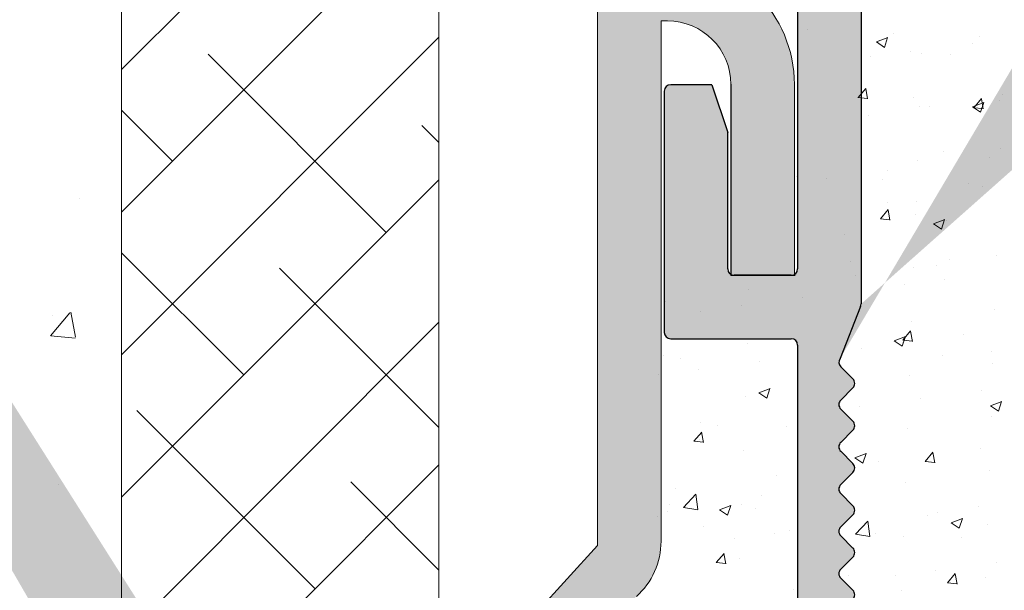
# Model space of a CAD drawing. Units: millimetres. Extents: x 16948 to 17284, y 3268 to 3485.
# Drawn here: x 17067 to 17098, y 3370 to 3388 of the extents above; entities that cross this region are included whole.
import ezdxf

# ---------------------------------------------------------------- set-up
doc = ezdxf.new("R2010")
doc.units = ezdxf.units.MM
doc.layers.get('0').update_dxf_attribs({"lineweight": 25})
for name, color, linetype, lineweight in [('Lienen Montagebügel', 7, 'Continuous', 20), ('Lienen Ziegel', 7, 'Continuous', 15), ('Montagebügel Lienen', 255, 'Continuous', 0), ('Putz Sch', 252, 'Continuous', 20), ('Putznetz Sch', 254, 'Continuous', 15), ('Schrafur Montageb', 253, 'Continuous', 20)]:
    doc.layers.add(name, color=color, linetype=linetype, lineweight=lineweight)

# ---------------------------------------------------------------- blocks, each defined once
blk = doc.blocks.new('Körper 19')
at = {"layer": 'Schrafur Montageb'}
h = blk.add_hatch(color=256, dxfattribs=at)
edge = h.paths.add_edge_path()
edge.add_line((-1559.897671424365, 1239.113666904856), (-1559.897671424366, 1235.552132338964))
edge.add_line((-1559.897671424366, 1235.552132338964), (-1557.999533163156, 1237.019013922803))
edge.add_arc((-1557.871118232301, 1236.865685499041), 0.2, 359.64631476267124, 129.9466957772412, ccw=False)
edge.add_line((-1557.671122042847, 1236.864450912414), (-1557.671122042848, 1239.616293996406))
edge.add_line((-1557.671122042848, 1239.616293996406), (-1553.677078865422, 1244.008459430603))
edge.add_arc((-1555.230991738903, 1245.749073825543), 2.333320314539521, 311.756505881126, 359.9999999999992)
edge.add_line((-1552.897671424364, 1245.749073825543), (-1552.897671424362, 1262.139408693621))
edge.add_line((-1552.897671424362, 1262.139408693621), (-1552.697671424364, 1262.139408693621))
edge.add_arc((-1552.697671424364, 1260.139408693621), 2, 360, 90, ccw=False)
edge.add_line((-1550.697671424364, 1260.139408693621), (-1550.697671424364, 1254.116293996405))
edge.add_line((-1550.697671424364, 1254.116293996405), (-1548.697671424364, 1254.116293996405))
edge.add_line((-1548.697671424364, 1254.116293996405), (-1548.697671424364, 1260.139408693621))
edge.add_arc((-1552.697671424364, 1260.139408693621), 4, 0, 89.99999999994789)
edge.add_line((-1552.697671424364, 1264.139408693621), (-1552.897671424368, 1264.139408693621))
edge.add_line((-1552.897671424368, 1264.139408693621), (-1552.897671424368, 1292.116293996405))
edge.add_line((-1552.897671424368, 1292.116293996405), (-1552.697671424365, 1292.116293996405))
edge.add_arc((-1552.697671424365, 1296.116293996405), 4, 270, 0)
edge.add_line((-1548.697671424365, 1296.116293996405), (-1548.697671424364, 1302.116293996405))
edge.add_line((-1548.697671424364, 1302.116293996405), (-1550.697671424364, 1302.116293996406))
edge.add_line((-1550.697671424364, 1302.116293996405), (-1550.697671424365, 1296.116293996405))
edge.add_arc((-1552.697671424365, 1296.116293996405), 2, 270, 360, ccw=False)
edge.add_line((-1552.697671424365, 1294.116293996405), (-1552.897671424364, 1294.116293996405))
edge.add_line((-1552.897671424364, 1294.116293996405), (-1552.897671424364, 1304.616293996404))
edge.add_arc((-1554.897671424365, 1304.616293996404), 2.000000000001819, 0, 89.99999999989578)
edge.add_line((-1554.897671424365, 1306.616293996406), (-1598.655963164762, 1306.616293996406))
edge.add_arc((-1598.655963164762, 1306.316293996406), 0.3, 319.88333052252324, 90, ccw=False)
edge.add_line((-1598.426542974067, 1306.122990152414), (-1599.656038411232, 1304.616293996404))
edge.add_line((-1599.656038411232, 1304.616293996404), (-1554.897671424366, 1304.616293996404))
edge.add_line((-1554.897671424366, 1304.616293996404), (-1554.897671424364, 1245.616293996406))
edge.add_line((-1554.897671424364, 1245.616293996406), (-1559.224231322333, 1240.892010562909))
edge.add_arc((-1556.491339656845, 1238.840408953677), 3.417274647770389, 143.1041764939771, 175.413520341041)
edge = h.paths.add_edge_path()
edge.add_line((-1608.00213851252, 1304.616293996404), (-1652.897671424363, 1304.616293996404))
edge.add_line((-1652.897671424363, 1304.616293996404), (-1652.897671424363, 1306.616293996406))
edge.add_line((-1652.897671424363, 1306.616293996406), (-1609.139379683979, 1306.616293996406))
edge.add_arc((-1609.140614270508, 1306.416297806952), 0.2, 89.64631476264404, 219.9466957772101)
edge.add_line((-1609.293942694271, 1306.287882876096), (-1608.00213851252, 1304.616293996404))
h.paths.add_polyline_path([(-1559.897671424369, 1227.565978652513), (-1559.897671424371, 1221.616293996405)], flags=17)
edge = h.paths.add_edge_path()
edge.add_line((-1557.671122042847, 1226.365667907225), (-1557.671122042847, 1221.616293996405))
edge.add_line((-1559.897671424371, 1221.616293996405), (-1557.671122042848, 1221.616293996405))
edge.add_line((-1609.157215343121, 1306.616293996406), (-1609.139379683954, 1306.616293996406))
edge.add_line((-1558.164425886838, 1226.151614202601), (-1559.897671424369, 1227.565978652513))
edge.add_arc((-1557.971122042846, 1226.381034393295), 0.3, 229.8833305225409, 3.511332368335722e-12)
edge.add_line((-1559.897671424369, 1227.565978652513), (-1559.897671424371, 1221.616293996405))
edge.add_line((-1652.897671424363, 1306.616293996406), (-1652.897671424363, 1304.616293996404))
at = {"layer": 'Lienen Montagebügel'}
for p, q in [((-1554.897671424366, 1304.616293996404), (-1554.897671424364, 1245.616293996406)), ((-1552.897671424362, 1262.139408693621), (-1552.697671424364, 1262.139408693621)), ((-1552.897671424362, 1262.139408693621), (-1552.897671424364, 1245.749073825543)), ((-1550.697671424364, 1260.139408693621), (-1550.697671424364, 1254.116293996405)), ((-1548.697671424364, 1260.139408693621), (-1548.697671424364, 1254.116293996405)), ((-1550.697671424364, 1254.116293996405), (-1548.697671424364, 1254.116293996405)), ((-1554.897671424364, 1245.616293996406), (-1559.224231322333, 1240.892010562909))]:
    blk.add_line(p, q, dxfattribs=at)
for centre, radius, start, end in [((-1552.697671424364, 1260.139408693621), 4, 5.211020790109826e-11, 90), ((-1552.697671424364, 1260.139408693621), 2, 0, 90), ((-1555.230991738903, 1245.749073825543), 2.333320314539521, 311.7565058811269, 0)]:
    blk.add_arc(centre, radius, start, end, dxfattribs=at)
at = {"layer": 'Lienen Ziegel'}
for p, q in [((-1559.897671424365, 1302.616293996404), (-1559.897671424366, 1235.552132338964)), ((-1569.897673525099, 1265.96629492249), (-1569.897673525099, 1243.316296097094))]:
    blk.add_line(p, q, dxfattribs=at)
at = {"layer": 'Putznetz Sch'}
for p, q in [((-1569.897673525098, 1260.605800857423), (-1559.897672147434, 1270.605802235087)), ((-1569.897673525098, 1256.115672796889), (-1559.897672248859, 1266.115674073128)), ((-1569.897673525099, 1251.625544736354), (-1559.897672350285, 1261.625545911168)), ((-1561.556134683412, 1255.476955517506), (-1567.16879475908, 1261.089615593174)), ((-1568.291326774214, 1257.722019547773), (-1569.897673525099, 1259.328366298658)), ((-1559.89767242521, 1258.308621319838), (-1560.433602668278, 1258.844551562907)), ((-1569.897673525098, 1247.13541667582), (-1559.89767245171, 1257.135417749208)), ((-1571.237302864539, 1256.560155237607), (-1571.237302864539, 1256.560155237607)), ((-1571.237302239979, 1256.56015616378), (-1571.237302239979, 1256.56015616378)), ((-1566.046262743946, 1250.986827456971), (-1569.897673525099, 1254.838238238123)), ((-1559.89767262806, 1249.32836540162), (-1564.923730728813, 1254.354423502372)), ((-1572.136942723308, 1252.218116454909), (-1571.524687525081, 1252.94777378698)), ((-1572.136942098748, 1252.218117381082), (-1571.524686900521, 1252.947774713153)), ((-1571.355363024301, 1252.172763402178), (-1571.502201927269, 1252.968834119247)), ((-1571.355362399742, 1252.172764328351), (-1571.50220130271, 1252.96883504542)), ((-1572.059435870333, 1252.851974503478), (-1572.059435870333, 1252.851974503478)), ((-1572.059435245773, 1252.851975429652), (-1572.059435245773, 1252.851975429652)), ((-1570.096949666367, 1242.446012474016), (-1559.897672553136, 1252.645289587248)), ((-1572.124598967528, 1252.216574473335), (-1571.365498607582, 1252.150161797362)), ((-1572.124598342968, 1252.216575399508), (-1571.365497983022, 1252.150162723535)), ((-1563.801198713679, 1244.251635366169), (-1569.413858789347, 1249.864295441838)), ((-1571.742563044464, 1236.310271035386), (-1559.897672654561, 1248.155161425288)), ((-1559.897672729486, 1244.838237442511), (-1562.678666698546, 1247.61923141157)), ((-1571.878359022613, 1247.550096386777), (-1571.878359022613, 1247.550096386777)), ((-1571.878358398054, 1247.55009731295), (-1571.878358398054, 1247.55009731295))]:
    blk.add_line(p, q, dxfattribs=at)
blk = doc.blocks.new('Körper 21')
at = {"layer": 'Lienen Montagebügel'}
blk.add_blockref('Körper 19', (0, 0), dxfattribs=at)
at = {"layer": 'Lienen Ziegel'}
blk.add_blockref('Körper 19', (0, 0), dxfattribs=at)

msp = doc.modelspace()

# ---------------------------------------------------------------- hatches: boundary and pattern name
h = msp.add_hatch()
h.set_pattern_fill('JIS_WOOD', color=256, scale=0.01, angle=0.01, style=0)
h.set_pattern_definition([(45.01, (0, 0), (-0.00500087258007559, 0.004999127250835385), [])])
edge = h.paths.add_edge_path(flags=17)
edge.add_arc((17087.61683009867, 3429.485806917342), 0.2, 90, 180, ccw=False)
edge.add_arc((17087.61683009867, 3429.485806917342), 0.2, 90, 180)
edge = h.paths.add_edge_path(flags=17)
edge.add_line((17087.85750115015, 3429.685806917342), (17087.61683009867, 3429.685806917342))
edge.add_line((17087.85750115015, 3429.685806917342), (17087.61683009867, 3429.685806917342))
h.paths.add_polyline_path([(17108.816830101, 3367.187958688883), (17109.916830101, 3367.187958688883)], flags=16)
edge = h.paths.add_edge_path(flags=17)
edge.add_arc((17108.816830101, 3367.387958688883), 0.2, 180, 270)
edge.add_arc((17108.816830101, 3367.387958688883), 0.2, 180, 270)
h.paths.add_polyline_path([(17137.11911281366, 3444.936133917391), (17137.11911281366, 3434.886133917391)], flags=17)
edge = h.paths.add_edge_path()
edge.add_arc((17136.91911281366, 3434.886133917391), 0.2, 270, 0)
edge.add_arc((17136.91911281366, 3434.886133917391), 0.2, 270, 0)
edge = h.paths.add_edge_path()
edge.add_line((17093.60028635143, 3378.699135417215), (17092.95299968982, 3377.056584500502))
edge.add_line((17124.68896229475, 3430.612127494323), (17125.116830101, 3430.184064856349))
edge.add_line((17124.11473858841, 3395.186133917392), (17125.116830101, 3395.186133917392))
edge.add_line((17116.316830101, 3395.186133917392), (17121.57851488164, 3395.186133917392))
edge.add_line((17096.61773202669, 3399.683323250627), (17096.61773202669, 3397.381057480113))
edge.add_line((17111.51772482769, 3403.692765362407), (17113.916830101, 3403.692765369565))
edge.add_line((17112.31772482769, 3424.192765362406), (17113.916830101, 3424.192765362406))
edge.add_arc((17096.41891616259, 3399.684418487112), 0.1988188807989161, 359.6843723023301, 90.16589238393054)
edge.add_arc((17096.81774420503, 3397.381062524545), 0.2000121783998493, 180.0014450352897, 269.9965113024693)
edge.add_arc((17093.81681531849, 3400.083241511632), 0.2000121784000767, 180.0014450352897, 269.9965113024041)
edge.add_line((17093.81663900827, 3399.883236534547), (17096.41949181561, 3399.883236534547))
edge.add_line((17096.61773202669, 3427.485660332851), (17096.61773202669, 3425.883231192466))
edge.add_line((17093.81772482769, 3425.683322942778), (17096.41773202662, 3425.683229333602))
edge.add_arc((17096.41772885338, 3425.883232506896), 0.2000031733188538, 270.0009090544065, 359.9996234500202)
edge.add_arc((17096.81773202669, 3427.485660332851), 0.1999999999997044, 90, 180.0000000001629)
edge.add_arc((17093.81772482769, 3425.483322942778), 0.2000000000000455, 90, 179.9999999998697)
edge.add_arc((17113.11911281366, 3431.560089759011), 1.5, 247.1709794205526, 359.9999999999282)
edge.add_line((17111.90125235881, 3429.733055199616), (17112.28349662522, 3430.115125488448))
edge.add_arc((17112.46282181851, 3429.933159513776), 0.2554782591218911, 62.97400496207996, 134.5812160720582)
edge.add_line((17116.116830101, 3394.986133917391), (17116.116830101, 3392.681115093546))
edge.add_line((17093.6166698318, 3392.186069170359), (17093.6166698318, 3378.778413243374))
edge.add_line((17112.116830101, 3395.186133917391), (17114.916830101, 3395.186133917391))
edge.add_line((17125.116830101, 3430.184064856349), (17125.116830101, 3395.186133917392))
edge.add_line((17122.11616585484, 3395.883853668991), (17121.70100707974, 3395.237711169765))
edge.add_line((17122.32829598854, 3395.882955684286), (17122.70883212652, 3395.264700305244))
edge.add_line((17123.44615393833, 3395.878223592134), (17123.06238234935, 3395.263203664056))
edge.add_line((17123.65828407203, 3395.877325607426), (17124.11474097595, 3395.186130302021))
edge.add_line((17113.916830101, 3397.181050346515), (17096.81773203034, 3397.181050346515))
edge.add_line((17114.116830101, 3403.492765369565), (17114.116830101, 3397.381050346515))
edge.add_arc((17122.22178192933, 3395.777339609788), 0.15, 44.75745819071647, 134.7574581902742)
edge.add_arc((17121.55584239148, 3395.411223048776), 0.226228112483615, 275.7518159589127, 309.9167558560807)
edge.add_arc((17123.55177001282, 3395.771709532929), 0.15, 44.75745819059312, 134.7574581896996)
edge.add_arc((17122.88630740676, 3395.429352247101), 0.242090348950082, 222.8534902955009, 316.6614260820788)
edge.add_arc((17113.91659834338, 3424.392997008909), 0.2002317806267887, 270.0663168270005, 359.972530676721)
edge.add_arc((17117.31911281366, 3430.386952173822), 0.2000000000025466, 180, 268.4054403765443)
edge.add_line((17096.6166698318, 3395.186069170359), (17106.616830101, 3395.186133917391))
edge.add_line((17117.11911281366, 3434.486133917391), (17117.11911281366, 3430.386952173822))
edge.add_line((17096.81767030066, 3427.685660323325), (17113.916830101, 3427.685692215973))
edge.add_line((17114.61911281366, 3436.486133917391), (17114.61911281366, 3431.56008975901))
edge.add_arc((17111.51772482769, 3403.892765362406), 0.2, 180, 270)
edge.add_arc((17113.916830101, 3427.485692215973), 0.2, 0, 90)
edge.add_arc((17113.916830101, 3403.492765369565), 0.2, 0, 90)
edge.add_arc((17113.916830101, 3397.381050346515), 0.2, 270, 0)
edge.add_line((17108.616830101, 3393.181115093546), (17108.616830101, 3367.387958688883))
edge.add_line((17110.116830101, 3393.181115093546), (17110.116830101, 3388.689892287282))
edge.add_line((17087.41683009867, 3429.485806917342), (17087.41683009867, 3421.873993551386))
edge.add_arc((17112.31772482769, 3423.192765362406), 1, 90.00000000020844, 180)
edge.add_line((17114.116830101, 3427.485692215973), (17114.116830101, 3424.382272616464))
edge.add_line((17111.31772482769, 3423.192765362406), (17111.31772482769, 3403.892765362406))
edge.add_line((17093.61772482821, 3425.483337329675), (17093.61681027682, 3400.08155189216))
edge.add_line((17107.91056719328, 3429.725861734339), (17108.29281145971, 3430.107932023169))
edge.add_line((17108.64636484113, 3430.107851545356), (17109.02843512996, 3429.725607278938))
edge.add_line((17109.62281142524, 3430.107629281081), (17109.24056715882, 3429.725558992249))
edge.add_line((17109.97636480667, 3430.107548803267), (17110.35843509551, 3429.725304536847))
edge.add_line((17110.57056712437, 3429.725256250159), (17110.95281139078, 3430.107326538991))
edge.add_line((17111.30636477222, 3430.107246061178), (17111.68912032996, 3429.733103486312))
edge.add_line((17107.31636487559, 3430.108154287445), (17107.69843516442, 3429.725910021026))
edge.add_line((17106.96281149415, 3430.10823476526), (17106.58056722773, 3429.726164476427))
edge.add_line((17105.98636491004, 3430.108457029534), (17106.36843519887, 3429.726212763116))
edge.add_line((17088.34281197654, 3430.112473154511), (17087.85750115015, 3429.685806917342))
edge.add_arc((17089.18452580457, 3429.836190281363), 0.15, 224.9869580105994, 314.9869580097059)
edge.add_line((17088.69636535797, 3430.112392676695), (17089.0784356468, 3429.730148410276))
edge.add_arc((17088.51954842834, 3429.935656224886), 0.25, 44.98695801116448, 134.9869580102709)
edge.add_arc((17111.79521048773, 3429.839145357395), 0.15, 224.9869580105994, 314.9869580097059)
edge.add_arc((17110.46452525328, 3429.831346407934), 0.15, 224.9869580105994, 314.9869580097059)
edge.add_arc((17111.12954784259, 3429.930509609368), 0.25, 44.98695801116448, 134.9869580102709)
edge.add_arc((17109.13452528773, 3429.831649150024), 0.15, 224.9869580105994, 314.9869580097059)
edge.add_arc((17109.79954787705, 3429.930812351457), 0.25, 44.98695801116448, 134.9869580102709)
edge.add_arc((17107.80452532219, 3429.831951892112), 0.15, 224.9869580105994, 314.9869580097059)
edge.add_arc((17108.4695479115, 3429.931115093546), 0.25, 44.98695801116448, 134.9869580102709)
edge.add_arc((17106.47452535665, 3429.832254634202), 0.15, 224.9869580105994, 314.9869580097059)
edge.add_arc((17107.13954794596, 3429.931417835635), 0.25, 44.98695801116448, 134.9869580102709)
edge.add_arc((17105.1445253911, 3429.832557376291), 0.15, 224.9869580105994, 314.9869580097059)
edge.add_line((17105.63281152861, 3430.108537507347), (17105.2505672622, 3429.726467218517))
edge.add_arc((17105.80954798042, 3429.931720577725), 0.25, 44.98695801116448, 134.9869580102709)
edge.add_arc((17103.81452542556, 3429.83286011838), 0.15, 224.9869580105994, 314.9869580097059)
edge.add_line((17104.65636494451, 3430.108759771623), (17105.03843523333, 3429.726515505205))
edge.add_line((17104.30281156306, 3430.108840249438), (17103.92056729665, 3429.726769960606))
edge.add_arc((17102.48452546002, 3429.83316286047), 0.15, 224.9869580105994, 314.9869580097059)
edge.add_line((17103.32636497895, 3430.109062513712), (17103.70843526779, 3429.726818247294))
edge.add_line((17102.97281159752, 3430.109142991526), (17102.5905673311, 3429.727072702696))
edge.add_arc((17101.15452549447, 3429.833465602559), 0.15, 224.9869580105994, 314.9869580097059)
edge.add_line((17101.99636501341, 3430.109365255804), (17102.37843530225, 3429.727120989384))
edge.add_line((17101.64281163198, 3430.109445733617), (17101.26056736556, 3429.727375444785))
edge.add_arc((17101.81954808379, 3429.932628803993), 0.25, 44.98695801116448, 134.9869580102709)
edge.add_arc((17099.82452552893, 3429.833768344648), 0.15, 224.9869580105994, 314.9869580097059)
edge.add_line((17100.66636504787, 3430.109667997892), (17101.0484353367, 3429.727423731473))
edge.add_line((17100.31281166643, 3430.109748475706), (17099.93056740001, 3429.727678186875))
edge.add_arc((17100.48954811824, 3429.932931546081), 0.25, 44.98695801116448, 134.9869580102709)
edge.add_arc((17098.49452556338, 3429.834071086737), 0.15, 224.9869580105994, 314.9869580097059)
edge.add_line((17099.33636508232, 3430.109970739982), (17099.71843537115, 3429.727726473563))
edge.add_line((17098.98281170089, 3430.110051217795), (17098.60056743447, 3429.727980928963))
edge.add_arc((17099.1595481527, 3429.933234288172), 0.25, 44.98695801116448, 134.9869580102709)
edge.add_arc((17097.16452559784, 3429.834373828827), 0.15, 224.9869580105994, 314.9869580097059)
edge.add_line((17098.00636511678, 3430.110273482071), (17098.38843540561, 3429.728029215651))
edge.add_line((17097.65281173534, 3430.110353959884), (17097.27056746893, 3429.728283671054))
edge.add_arc((17097.82954818716, 3429.933537030261), 0.25, 44.98695801116448, 134.9869580102709)
edge.add_arc((17095.8345256323, 3429.834676570917), 0.15, 224.9869580105994, 314.9869580097059)
edge.add_line((17096.67636515124, 3430.11057622416), (17097.05843544006, 3429.728331957741))
edge.add_line((17096.32281176981, 3430.110656701973), (17095.94056750338, 3429.728586413142))
edge.add_arc((17096.49954822161, 3429.93383977235), 0.25, 44.98695801116448, 134.9869580102709)
edge.add_arc((17094.50452566675, 3429.834979313006), 0.15, 224.9869580105994, 314.9869580097059)
edge.add_line((17095.34636518569, 3430.110878966249), (17095.72843547452, 3429.728634699831))
edge.add_line((17094.99281180426, 3430.110959444063), (17094.61056753784, 3429.728889155232))
edge.add_arc((17095.16954825607, 3429.934142514439), 0.25, 44.98695801116448, 134.9869580102709)
edge.add_arc((17093.17452570121, 3429.835282055095), 0.15, 224.9869580105994, 314.9869580097059)
edge.add_line((17094.01636522015, 3430.111181708338), (17094.39843550897, 3429.728937441919))
edge.add_line((17093.66281183871, 3430.111262186151), (17093.2805675723, 3429.729191897321))
edge.add_arc((17093.83954829052, 3429.934445256528), 0.25, 44.98695801116448, 134.9869580102709)
edge.add_arc((17091.84452573566, 3429.835584797184), 0.15, 224.9869580105994, 314.9869580097059)
edge.add_line((17092.68636525461, 3430.111484450428), (17093.06843554343, 3429.72924018401))
edge.add_line((17092.33281187317, 3430.111564928243), (17091.95056760675, 3429.72949463941))
edge.add_arc((17092.50954832498, 3429.934747998618), 0.25, 44.98695801116448, 134.9869580102709)
edge.add_arc((17090.51452577012, 3429.835887539274), 0.15, 224.9869580105994, 314.9869580097059)
edge.add_line((17091.35636528906, 3430.111787192517), (17091.73843557789, 3429.729542926098))
edge.add_line((17091.00281190763, 3430.111867670331), (17090.6205676412, 3429.7297973815))
edge.add_arc((17091.17954835943, 3429.935050740708), 0.25, 44.98695801116448, 134.9869580102709)
edge.add_line((17090.02636532351, 3430.112089934607), (17090.40843561235, 3429.729845668188))
edge.add_line((17089.67281194208, 3430.112170412419), (17089.29056767566, 3429.730100123588))
edge.add_arc((17089.84954839389, 3429.935353482796), 0.25, 44.98695801116448, 134.9869580102709)
edge.add_arc((17116.316830101, 3394.986133917391), 0.2, 90, 180)
edge.add_arc((17116.316830101, 3392.681115093546), 0.2, 180, 270)
edge.add_line((17117.07188112672, 3392.481115093546), (17116.316830101, 3392.481115093547))
edge.add_arc((17117.316830101, 3392.431115093546), 0.25, 11.53695903270478, 168.463040967135)
edge.add_line((17117.77188112672, 3392.481115093547), (17117.56177907528, 3392.481115093547))
edge.add_arc((17118.016830101, 3392.431115093546), 0.25, 11.53695903270478, 168.463040967135)
edge.add_line((17118.47188112672, 3392.481115093546), (17118.26177907527, 3392.481115093546))
edge.add_arc((17118.716830101, 3392.431115093546), 0.25, 11.53695903280694, 168.4630409672116)
edge.add_line((17119.17188112672, 3392.481115093547), (17118.96177907527, 3392.481115093547))
edge.add_arc((17119.416830101, 3392.431115093546), 0.25, 11.53695903260269, 168.4630409670073)
edge.add_line((17120.116830101, 3392.481115093547), (17119.66177907528, 3392.481115093546))
edge.add_arc((17120.116830101, 3391.981115093547), 0.5, 0, 89.99999999994789)
edge.add_line((17120.616830101, 3390.881115093547), (17120.61683010099, 3391.981115093547))
edge.add_arc((17120.416830101, 3390.881115093547), 0.2, 270, 0)
edge.add_line((17118.816830101, 3390.681115093546), (17120.416830101, 3390.681115093546))
edge.add_arc((17118.816830101, 3390.881115093547), 0.2, 180, 270)
edge.add_line((17118.616830101, 3391.281115093546), (17118.616830101, 3390.881115093547))
edge.add_arc((17118.416830101, 3391.281115093546), 0.2, 0, 90)
edge.add_line((17116.316830101, 3391.481115093547), (17118.416830101, 3391.481115093547))
edge.add_arc((17116.316830101, 3391.281115093546), 0.2, 90, 180)
edge.add_line((17116.116830101, 3387.881115093547), (17116.116830101, 3391.281115093546))
edge.add_arc((17116.316830101, 3387.881115093547), 0.2, 180, 270)
edge.add_line((17118.716830101, 3387.681115093546), (17116.316830101, 3387.681115093546))
edge.add_arc((17118.716830101, 3387.481115093547), 0.2, 0, 90.00000000013027)
edge.add_line((17118.916830101, 3386.881115093547), (17118.916830101, 3387.481115093546))
edge.add_arc((17118.716830101, 3386.881115093547), 0.2, 270, 0)
edge.add_line((17114.116830101, 3386.681115093546), (17118.716830101, 3386.681115093546))
edge.add_arc((17114.116830101, 3386.881115093547), 0.2, 180, 270)
edge.add_line((17113.916830101, 3387.481115093547), (17113.916830101, 3386.881115093547))
edge.add_arc((17114.116830101, 3387.481115093547), 0.2, 90, 180)
edge.add_line((17114.916830101, 3387.681115093546), (17114.116830101, 3387.681115093546))
edge.add_arc((17114.916830101, 3387.881115093547), 0.2, 270, 0)
edge.add_line((17115.116830101, 3394.986133917391), (17115.116830101, 3387.886133917391))
edge.add_arc((17114.916830101, 3394.986133917391), 0.2, 0, 90)
edge.add_arc((17112.116830101, 3393.186133917391), 2, 90, 180)
edge.add_arc((17109.916830101, 3388.689892287282), 0.2, 315.0000000002764, 4.468043216519948e-10)
edge.add_line((17110.05825145723, 3388.548470931044), (17109.67540874476, 3388.165628218569))
edge.add_arc((17109.816830101, 3388.024206862332), 0.2, 135.0000000002764, 225.0000000006172)
edge.add_line((17110.05825145723, 3387.49994279362), (17109.67540874476, 3387.882785506094))
edge.add_arc((17109.916830101, 3387.358521437382), 0.2, 315.0000000002764, 45.00000000061723)
edge.add_line((17110.05825145723, 3387.217100081145), (17109.67540874476, 3386.834257368669))
edge.add_arc((17109.816830101, 3386.692836012432), 0.2, 135.0000000002764, 225.0000000006172)
edge.add_line((17110.05825145723, 3386.16857194372), (17109.67540874476, 3386.551414656194))
edge.add_arc((17109.916830101, 3386.027150587482), 0.2, 315.0000000002764, 45.00000000061723)
edge.add_line((17110.05825145723, 3385.885729231245), (17109.67540874476, 3385.502886518769))
edge.add_arc((17109.816830101, 3385.361465162532), 0.2, 135.0000000002764, 225.0000000005619)
edge.add_line((17110.05825145723, 3384.83720109382), (17109.67540874476, 3385.220043806295))
edge.add_arc((17109.916830101, 3384.695779737582), 0.2, 315.0000000002764, 45.00000000061723)
edge.add_line((17110.05825145723, 3384.554358381345), (17109.67540874476, 3384.171515668869))
edge.add_arc((17109.816830101, 3384.030094312632), 0.2, 135.0000000002764, 225.0000000005619)
edge.add_line((17110.05825145723, 3383.50583024392), (17109.67540874476, 3383.888672956395))
edge.add_arc((17109.916830101, 3383.364408887682), 0.2, 315.0000000003685, 45.0000000003777)
edge.add_line((17110.05825145724, 3383.222987531445), (17109.67540874476, 3382.840144818969))
edge.add_arc((17109.816830101, 3382.698723462732), 0.2, 135.0000000002764, 225.0000000005619)
edge.add_line((17110.05825145723, 3382.17445939402), (17109.67540874476, 3382.557302106495))
edge.add_arc((17109.916830101, 3382.033038037782), 0.2, 315.0000000002764, 45.00000000061723)
edge.add_line((17110.05825145723, 3381.891616681545), (17109.67540874476, 3381.508773969069))
edge.add_arc((17109.816830101, 3381.367352612832), 0.2, 135.0000000002764, 225.0000000006172)
edge.add_line((17110.05825145723, 3380.84308854412), (17109.67540874476, 3381.225931256594))
edge.add_arc((17109.916830101, 3380.701667187882), 0.2, 315.0000000002764, 45.00000000061723)
edge.add_line((17110.05825145723, 3380.560245831645), (17109.67540874476, 3380.177403119169))
edge.add_arc((17109.816830101, 3380.035981762932), 0.2, 135.0000000002764, 225.0000000006172)
edge.add_line((17110.05825145723, 3379.51171769422), (17109.67540874476, 3379.894560406694))
edge.add_arc((17109.916830101, 3379.370296337982), 0.2, 315.0000000002764, 45.00000000061723)
edge.add_line((17110.05825145723, 3379.228874981745), (17109.67540874476, 3378.846032269269))
edge.add_arc((17109.816830101, 3378.704610913032), 0.2, 135.0000000002764, 225.0000000006172)
edge.add_line((17110.05825145723, 3378.18034684432), (17109.67540874476, 3378.563189556794))
edge.add_arc((17109.916830101, 3378.038925488082), 0.2, 315.0000000002764, 45.00000000061723)
edge.add_line((17110.05825145723, 3377.897504131845), (17109.67540874476, 3377.51466141937))
edge.add_arc((17109.816830101, 3377.373240063132), 0.2, 135.0000000002764, 225.0000000006172)
edge.add_line((17110.05825145723, 3376.84897599442), (17109.67540874476, 3377.231818706895))
edge.add_arc((17109.916830101, 3376.707554638183), 0.2, 315.0000000002764, 45.00000000061723)
edge.add_line((17110.05825145723, 3376.566133281945), (17109.67540874476, 3376.18329056947))
edge.add_arc((17109.816830101, 3376.041869213232), 0.2, 135.0000000002764, 225.0000000006172)
edge.add_line((17110.05825145723, 3375.51760514452), (17109.67540874476, 3375.900447856995))
edge.add_arc((17109.916830101, 3375.376183788283), 0.2, 315.0000000002764, 45.00000000061723)
edge.add_line((17110.05825145723, 3375.234762432045), (17109.67540874476, 3374.85191971957))
edge.add_arc((17109.816830101, 3374.710498363332), 0.2, 135.0000000002764, 225.0000000005619)
edge.add_line((17110.05825145723, 3374.18623429462), (17109.67540874476, 3374.569077007095))
edge.add_arc((17109.916830101, 3374.044812938383), 0.2, 315.0000000002764, 45.00000000061723)
edge.add_line((17110.05825145723, 3373.903391582145), (17109.67540874476, 3373.52054886967))
edge.add_arc((17109.816830101, 3373.379127513432), 0.2, 135.0000000002764, 225.0000000005619)
edge.add_line((17110.05825145723, 3372.85486344472), (17109.67540874476, 3373.237706157195))
edge.add_arc((17109.916830101, 3372.713442088483), 0.2, 315.0000000003685, 45.0000000003777)
edge.add_line((17110.05825145724, 3372.572020732245), (17109.67540874476, 3372.18917801977))
edge.add_arc((17109.816830101, 3372.047756663532), 0.2, 135.0000000002764, 225.0000000005619)
edge.add_line((17110.05825145723, 3371.52349259482), (17109.67540874476, 3371.906335307295))
edge.add_arc((17109.916830101, 3371.382071238583), 0.2, 315.0000000002764, 45.00000000061723)
edge.add_line((17110.05825145723, 3371.240649882345), (17109.67540874476, 3370.85780716987))
edge.add_arc((17109.816830101, 3370.716385813632), 0.2, 135.0000000002764, 225.0000000006172)
edge.add_line((17110.05825145723, 3370.19212174492), (17109.67540874476, 3370.574964457395))
edge.add_arc((17109.916830101, 3370.050700388683), 0.2, 315.0000000002764, 45.00000000061723)
edge.add_line((17110.05825145723, 3369.909279032445), (17109.67540874476, 3369.52643631997))
edge.add_arc((17109.816830101, 3369.385014963732), 0.2, 134.9999999990788, 225.0000000002671)
edge.add_line((17110.05825145723, 3368.86075089502), (17109.67540874476, 3369.243593607495))
edge.add_arc((17109.916830101, 3368.719329538783), 0.2, 315.0000000002764, 45.00000000061723)
edge.add_line((17110.05825145723, 3368.577908182545), (17109.67540874476, 3368.19506547007))
edge.add_arc((17109.816830101, 3368.053644113832), 0.2, 134.9999999990788, 225.0000000002671)
edge.add_line((17110.05825145723, 3367.52938004512), (17109.67540874476, 3367.912222757595))
edge.add_arc((17109.916830101, 3367.387958688883), 0.2, 270, 45.00000000017042)
edge.add_arc((17106.616830101, 3393.186133917391), 2, 0, 90)
edge.add_arc((17096.6166698318, 3392.186069170359), 3, 90, 180)
edge.add_arc((17093.4166698318, 3378.778413243374), 0.2, 336.6473612075488, 2.040643883626992e-11)
edge.add_arc((17093.11683009868, 3376.941869213232), 0.2, 145.0000000005011, 224.9999999999137)
edge.add_line((17093.35825145491, 3376.41760514452), (17092.97540874243, 3376.800447856996))
edge.add_arc((17093.21683009867, 3376.276183788282), 0.2, 315.0000000002764, 45.00000000061723)
edge.add_line((17093.35825145491, 3376.134762432045), (17092.97540874243, 3375.751919719569))
edge.add_arc((17093.11683009867, 3375.610498363332), 0.2, 135.0000000002764, 225.0000000005067)
edge.add_line((17093.35825145491, 3375.08623429462), (17092.97540874243, 3375.469077007095))
edge.add_arc((17093.21683009867, 3374.944812938382), 0.2, 315.0000000002764, 45.00000000061723)
edge.add_line((17093.35825145491, 3374.803391582145), (17092.97540874243, 3374.420548869669))
edge.add_arc((17093.11683009867, 3374.279127513432), 0.2, 135.0000000002764, 225.0000000005067)
edge.add_line((17093.35825145491, 3373.75486344472), (17092.97540874243, 3374.137706157195))
edge.add_arc((17093.21683009867, 3373.613442088482), 0.2, 315.0000000003685, 45.00000000024875)
edge.add_line((17093.35825145491, 3373.472020732245), (17092.97540874244, 3373.089178019769))
edge.add_arc((17093.11683009867, 3372.947756663532), 0.2, 135.0000000002764, 225.0000000005067)
edge.add_line((17093.35825145491, 3372.42349259482), (17092.97540874243, 3372.806335307295))
edge.add_arc((17093.21683009867, 3372.282071238582), 0.2, 315.0000000002764, 45.00000000061723)
edge.add_line((17093.35825145491, 3372.140649882345), (17092.97540874243, 3371.757807169869))
edge.add_arc((17093.11683009867, 3371.616385813632), 0.2, 135.0000000002764, 225.000000000562)
edge.add_line((17093.35825145491, 3371.09212174492), (17092.97540874243, 3371.474964457395))
edge.add_arc((17093.21683009867, 3370.950700388682), 0.2, 315.0000000002764, 45.00000000061723)
edge.add_line((17093.35825145491, 3370.809279032445), (17092.97540874243, 3370.42643631997))
edge.add_arc((17093.11683009867, 3370.285014963732), 0.2, 134.9999999990788, 225.0000000002671)
edge.add_line((17093.35825145491, 3369.76075089502), (17092.97540874243, 3370.143593607495))
edge.add_arc((17093.21683009867, 3369.619329538782), 0.2, 315.0000000002764, 45.00000000061723)
edge.add_line((17093.35825145491, 3369.477908182545), (17092.97540874243, 3369.09506547007))
edge.add_arc((17093.11683009867, 3368.953644113833), 0.2, 134.9999999990788, 225.0000000002671)
edge.add_line((17093.35825145491, 3368.42938004512), (17092.97540874243, 3368.812222757595))
edge.add_arc((17093.21683009867, 3368.287958688883), 0.2, 315.0000000002764, 45.00000000061723)
edge.add_line((17093.35825145491, 3368.146537332645), (17092.97540874243, 3367.763694620171))
edge.add_arc((17093.11683009867, 3367.622273263933), 0.2, 134.9999999990788, 179.9999999996914)
edge.add_line((17092.91683009867, 3367.622273263933), (17092.91683009867, 3367.387958688882))
edge.add_arc((17092.71683009867, 3367.387958688883), 0.2, 270, 359.9999999998697)
edge.add_line((17091.81683009867, 3367.187958688883), (17092.71683009867, 3367.187958688883))
edge.add_arc((17091.81683009867, 3367.387958688882), 0.2, 180, 270)
edge.add_line((17091.61683009867, 3377.482780823887), (17091.61683009867, 3367.387958688882))
edge.add_arc((17091.41683009867, 3377.482780823887), 0.2, 0, 90)
edge.add_line((17087.61683009867, 3377.682780823887), (17091.41683009867, 3377.682780823887))
edge.add_arc((17087.61683009867, 3377.882780823888), 0.2, 180, 270)
edge.add_line((17087.41683009867, 3385.482780823887), (17087.41683009867, 3377.882780823888))
edge.add_arc((17087.61683009867, 3385.482780823887), 0.2, 90, 180)
edge.add_line((17088.91683009867, 3385.682780823887), (17087.61683009867, 3385.682780823887))
edge.add_line((17088.91683009867, 3385.682780823887), (17089.41683009867, 3384.182780823887))
edge.add_line((17089.41683009867, 3379.882780823888), (17089.41683009867, 3384.182780823887))
edge.add_arc((17089.61683009867, 3379.882780823888), 0.2, 180, 270)
edge.add_line((17091.41683009867, 3379.682780823887), (17089.61683009867, 3379.682780823887))
edge.add_arc((17091.41683009867, 3379.882780823888), 0.2, 270, 0)
edge.add_line((17091.61683009867, 3427.482780823887), (17091.61683009867, 3379.882780823888))
edge.add_arc((17091.41683009867, 3427.482780823887), 0.2, 0, 90)
edge.add_line((17089.61683009867, 3427.682780823887), (17091.41683009867, 3427.682780823887))
edge.add_arc((17089.61683009867, 3427.482780823887), 0.2, 90, 180)
edge.add_line((17089.41683009867, 3423.182780823888), (17089.41683009867, 3427.482780823887))
edge.add_line((17088.91683009867, 3421.682780823887), (17089.41683009867, 3423.182780823888))
edge.add_line((17087.61683009867, 3421.682780823887), (17088.91683009867, 3421.682780823887))
edge.add_arc((17087.61683009867, 3421.882780823888), 0.2, 180, 270)
edge.add_line((17122.62316468135, 3430.230440425395), (17123.00540894777, 3430.612510714226))
edge.add_line((17122.02896236365, 3430.612732978502), (17122.41103265249, 3430.230488712084))
edge.add_line((17123.95316464689, 3430.230137683305), (17124.33540891331, 3430.612207972138))
edge.add_line((17123.3589623292, 3430.612430236412), (17123.74103261804, 3430.230185969994))
edge.add_line((17117.31354746904, 3430.187029621467), (17121.24853515267, 3430.186133917391))
edge.add_arc((17122.51712281026, 3430.336530583169), 0.15, 224.9869580105994, 314.9869580097059)
edge.add_line((17121.67540898222, 3430.612813456316), (17121.24853515267, 3430.186133917391))
edge.add_arc((17121.85214543403, 3430.435996526691), 0.25, 44.98695801212247, 134.9869580112289)
edge.add_arc((17123.84712277581, 3430.33622784108), 0.15, 224.9869580105994, 314.9869580097059)
edge.add_arc((17123.18214539958, 3430.435693784602), 0.25, 44.98695801212247, 134.9869580112289)
edge.add_arc((17124.51214536512, 3430.435391042513), 0.25, 44.98695801212247, 134.9869580112289)
edge.add_arc((17117.31911281366, 3434.486133917391), 0.2, 90, 180)
edge.add_line((17136.91911281366, 3434.686133917391), (17117.31911281366, 3434.686133917391))
edge.add_arc((17136.86911281366, 3444.936133917391), 0.25, 0, 157.0000000000829)
edge.add_arc((17136.06747589306, 3444.199282780829), 0.2, 260.0000000003689, 337.0000000000161)
edge.add_line((17135.86252485808, 3444.032335855644), (17136.03274625753, 3444.002321230227))
edge.add_arc((17135.81911281366, 3443.786133917391), 0.25, 79.99999999952519, 169.9999999998637)
edge.add_line((17135.57291087541, 3443.829545961808), (17135.48157104276, 3443.311532029499))
edge.add_arc((17135.28460949216, 3443.346261665032), 0.2, 259.9999999992973, 350.0000000000973)
edge.add_line((17135.06252485808, 3443.182335855644), (17135.24987985662, 3443.14930011443))
edge.add_arc((17135.01911281366, 3442.936133917391), 0.25, 79.99999999952519, 169.9999999998637)
edge.add_line((17134.77291087541, 3442.979545961808), (17134.67908242532, 3442.447418378675))
edge.add_arc((17134.48212087472, 3442.482148014209), 0.2, 262.7605606736014, 350.0000000004861)
edge.add_arc((17134.41911281366, 3441.986133917391), 0.3, 82.76056067255662, 179.9999999996895)
edge.add_line((17134.11911281366, 3436.636133917391), (17134.11911281366, 3441.986133917391))
edge.add_arc((17133.91911281366, 3436.636133917391), 0.2, 270, 0)
edge.add_line((17133.91911281366, 3436.436133917391), (17131.61911281366, 3436.436133917391))
edge.add_arc((17131.61911281366, 3436.636133917391), 0.2, 180, 270)
edge.add_line((17131.41911281366, 3436.636133917391), (17131.41911281366, 3436.891184943113))
edge.add_arc((17131.36911281366, 3437.136133917391), 0.25, 281.536959033503, 78.4630409673609)
edge.add_line((17131.41911281366, 3437.381082891669), (17131.41911281366, 3437.591184943113))
edge.add_arc((17131.36911281366, 3437.836133917391), 0.25, 281.536959033503, 78.4630409673609)
edge.add_line((17131.41911281366, 3438.08108289167), (17131.41911281366, 3438.291184943113))
edge.add_arc((17131.36911281366, 3438.536133917391), 0.25, 281.536959033503, 78.4630409673609)
edge.add_line((17131.41911281366, 3438.781082891669), (17131.41911281366, 3438.991184943113))
edge.add_arc((17131.36911281366, 3439.236133917391), 0.25, 281.536959033503, 78.4630409673609)
edge.add_line((17131.41911281366, 3439.481082891669), (17131.41911281366, 3440.186133917391))
edge.add_arc((17130.91911281366, 3440.186133917391), 0.5, 0, 90)
edge.add_line((17130.91911281366, 3440.686133917391), (17129.81911281366, 3440.686133917391))
edge.add_arc((17129.81911281366, 3440.486133917391), 0.2, 90, 180)
edge.add_line((17129.61911281366, 3440.486133917391), (17129.61911281367, 3439.186133917391))
edge.add_arc((17130.11911281366, 3439.186133917391), 0.5, 180, 270)
edge.add_line((17130.11911281366, 3438.686133917391), (17130.21911281366, 3438.686133917391))
edge.add_arc((17130.21911281366, 3438.486133917391), 0.2, 0, 90)
edge.add_line((17130.41911281366, 3438.486133917391), (17130.41911281366, 3436.886133917391))
edge.add_arc((17130.21911281366, 3436.886133917391), 0.2, 270, 0)
edge.add_line((17130.21911281366, 3436.686133917391), (17126.16911281366, 3436.686133917391))
edge.add_arc((17126.16911281366, 3436.886133917391), 0.2, 180, 270)
edge.add_line((17125.96911281366, 3436.886133917391), (17125.96911281366, 3437.925458122144))
edge.add_line((17125.96911281366, 3437.925458122144), (17126.65153189842, 3438.937186021371))
edge.add_arc((17126.61911281366, 3439.436133917391), 0.5, 273.7175613378391, 90.00000000000126)
edge.add_line((17126.61911281366, 3439.936133917391), (17126.11911281366, 3439.936133917391))
edge.add_line((17124.96911281366, 3438.231188803602), (17126.11911281366, 3439.936133917391))
edge.add_line((17124.96911281366, 3436.886133917391), (17124.96911281366, 3438.231188803602))
edge.add_arc((17124.76911281366, 3436.886133917391), 0.2, 270, 0)
edge.add_line((17124.76911281366, 3436.686133917391), (17123.16911281366, 3436.686133917391))
edge.add_arc((17123.16911281366, 3436.886133917391), 0.2, 180, 270)
edge.add_line((17122.96911281366, 3436.886133917391), (17122.96911281367, 3438.231188803601))
edge.add_line((17122.96911281366, 3438.231188803601), (17121.81911281366, 3439.936133917391))
edge.add_line((17121.31911281366, 3439.936133917391), (17121.81911281366, 3439.936133917391))
edge.add_arc((17121.31911281366, 3439.436133917391), 0.5, 90, 266.2824386621622)
edge.add_line((17121.96911281366, 3437.925458122144), (17121.2866937289, 3438.937186021371))
edge.add_line((17121.96911281366, 3436.886133917391), (17121.96911281366, 3437.925458122144))
edge.add_arc((17121.76911281366, 3436.886133917391), 0.2, 270, 0)
edge.add_line((17121.76911281366, 3436.686133917391), (17117.36911281366, 3436.686133917391))
edge.add_arc((17117.36911281366, 3436.886133917391), 0.2, 180, 270)
edge.add_line((17117.16911281366, 3436.886133917391), (17117.16911281366, 3437.925458122144))
edge.add_line((17117.16911281366, 3437.925458122144), (17117.85153189842, 3438.937186021371))
edge.add_arc((17117.81911281366, 3439.436133917391), 0.5, 273.7175613378391, 90.00000000000126)
edge.add_line((17117.81911281366, 3439.936133917391), (17117.31911281366, 3439.936133917391))
edge.add_line((17116.16911281366, 3438.231188803602), (17117.31911281366, 3439.936133917391))
edge.add_line((17116.16911281366, 3436.886133917391), (17116.16911281366, 3438.231188803602))
edge.add_arc((17115.96911281366, 3436.886133917391), 0.2, 270, 0)
edge.add_line((17115.96911281366, 3436.686133917391), (17114.81911281366, 3436.686133917391))
edge.add_arc((17114.81911281366, 3436.486133917391), 0.2, 90, 180)
edge.add_arc((17104.47954801487, 3429.932023319814), 0.25, 44.98695801116448, 134.9869580102709)
edge.add_arc((17103.14954804933, 3429.932326061903), 0.25, 44.98695801116448, 134.9869580102709)
edge.add_line((17136.6389866003, 3445.033816699513), (17136.25157686375, 3444.121136555131))
edge.add_line((17137.11911281366, 3444.936133917391), (17137.11911281366, 3434.886133917391))

# ---------------------------------------------------------------- linework, layer by layer
for p, q in [((17091.61683009867, 3427.482780823887), (17091.61683009867, 3379.882780823888)), ((17093.6166698318, 3392.186069170359), (17093.6166698318, 3378.778413243374)), ((17088.91683009867, 3385.682780823887), (17087.61683009867, 3385.682780823887)), ((17088.91683009867, 3385.682780823887), (17089.41683009867, 3384.182780823887)), ((17089.51462549871, 3385.704879740904), (17089.51462549871, 3379.681765043689)), ((17087.41683009867, 3385.482780823887), (17087.41683009867, 3377.882780823888)), ((17089.41683009867, 3379.882780823888), (17089.41683009867, 3384.182780823887)), ((17091.41683009867, 3379.682780823887), (17089.61683009867, 3379.682780823887)), ((17091.43751250693, 3379.686770910496), (17091.54204790769, 3379.686770910497)), ((17091.43751250693, 3379.686770910496), (17091.54204790769, 3379.686770910497)), ((17093.60028635143, 3378.699135417215), (17092.95299968982, 3377.056584500502)), ((17087.61683009867, 3377.682780823887), (17091.41683009867, 3377.682780823887)), ((17091.61683009867, 3377.482780823887), (17091.61683009867, 3367.387958688882)), ((17093.35825145491, 3376.41760514452), (17092.97540874244, 3376.800447856996)), ((17093.35825145491, 3376.134762432045), (17092.97540874244, 3375.751919719569)), ((17093.35825145491, 3375.08623429462), (17092.97540874244, 3375.469077007095)), ((17093.35825145491, 3374.803391582145), (17092.97540874244, 3374.420548869669)), ((17093.35825145491, 3373.75486344472), (17092.97540874244, 3374.137706157195)), ((17093.35825145491, 3373.472020732245), (17092.97540874244, 3373.089178019769)), ((17093.35825145491, 3372.42349259482), (17092.97540874244, 3372.806335307295)), ((17093.35825145491, 3372.140649882345), (17092.97540874244, 3371.757807169869)), ((17093.35825145491, 3371.09212174492), (17092.97540874244, 3371.474964457395)), ((17093.35825145491, 3370.809279032445), (17092.97540874244, 3370.42643631997)), ((17093.35825145491, 3369.76075089502), (17092.97540874244, 3370.143593607495))]:
    msp.add_line(p, q)
for centre, start, end in [((17087.61683009867, 3385.482780823887), 90, 180), ((17089.61683009867, 3379.882780823888), 180, 270), ((17091.41683009867, 3379.882780823888), 270, 0), ((17093.4166698318, 3378.778413243374), 336.6473612075009, 0), ((17087.61683009867, 3377.882780823888), 180, 270), ((17091.41683009867, 3377.482780823887), 0, 90), ((17093.11683009868, 3376.941869213232), 145.0000000003175, 224.9999999998342), ((17093.21683009867, 3376.276183788282), 314.9999999998526, 45.00000000014739), ((17093.11683009867, 3375.610498363332), 134.999999999871, 225.000000000129), ((17093.21683009867, 3374.944812938382), 314.9999999998526, 45.00000000014739), ((17093.11683009867, 3374.279127513432), 134.999999999871, 225.000000000129), ((17093.21683009867, 3373.613442088482), 315.0000000001658, 45.00000000014739), ((17093.11683009867, 3372.947756663532), 134.999999999871, 225.000000000129), ((17093.21683009867, 3372.282071238582), 314.9999999998526, 45.00000000014739), ((17093.11683009867, 3371.616385813632), 134.999999999871, 225.0000000001474), ((17093.21683009867, 3370.950700388682), 314.9999999998526, 45.00000000014739), ((17093.11683009867, 3370.285014963732), 134.9999999992815, 225.0000000004422), ((17093.21683009867, 3369.619329538782), 314.9999999998526, 45.00000000014739)]:
    msp.add_arc(centre, 0.2, start, end)
at = {"layer": 'Montagebügel Lienen'}
msp.add_line((17089.51462549871, 3379.681765043689), (17091.51462549871, 3379.681765043689), dxfattribs=at)
at = {"layer": 'Putz Sch'}
for p, q in [((17091.93589982493, 3387.419380777471), (17091.93589982493, 3387.419380777471)), ((17094.64771172826, 3387.304805897617), (17094.64771172826, 3387.304805897617)), ((17094.09770701553, 3387.031101804113), (17094.35039766765, 3386.860659807135)), ((17094.09909237587, 3387.030970213161), (17094.45478651837, 3387.167508401938)), ((17094.35045049738, 3386.861240342015), (17094.45345417174, 3387.168220281209)), ((17097.11318812791, 3386.986570775267), (17097.11318812791, 3386.986570775267)), ((17097.3595236316, 3387.190231017764), (17097.3595236316, 3387.190231017764)), ((17095.18922988772, 3386.733276867693), (17095.18922988772, 3386.733276867693)), ((17095.50518158011, 3386.679881579165), (17095.50518158011, 3386.679881579165)), ((17096.41977110481, 3386.626074806842), (17096.41977110481, 3386.626074806842)), ((17093.91750356404, 3386.565850920932), (17093.91750356404, 3386.565850920932)), ((17093.5222169425, 3385.278362799453), (17093.76711902178, 3385.570225732281)), ((17093.82242732908, 3385.243620645568), (17093.76369176789, 3385.562048932396)), ((17098.08189487911, 3385.369660424012), (17098.08189487911, 3385.369660424012)), ((17093.51884053565, 3385.278436701451), (17093.82248067962, 3385.251871631061)), ((17095.27775408982, 3385.290384809357), (17095.27775408982, 3385.290384809357)), ((17097.13138997258, 3384.985659842825), (17097.48708411508, 3385.122198031602)), ((17097.16591032242, 3384.959581088674), (17097.4108124017, 3385.251444021502)), ((17097.38273622037, 3384.815938226021), (17097.48573989474, 3385.122918165214)), ((17097.46610409665, 3384.924814960041), (17097.40736853546, 3385.243243246869)), ((17097.98956599315, 3385.175809929504), (17097.98956599315, 3385.175809929504)), ((17095.4434095151, 3384.988780801702), (17095.4434095151, 3384.988780801702)), ((17095.7767948777, 3384.982959278905), (17095.7767948777, 3384.982959278905)), ((17097.12999484091, 3384.985797840378), (17097.38268549303, 3384.815355843401)), ((17097.16252226339, 3384.959655856776), (17097.46616240737, 3384.933090786387)), ((17093.85283663751, 3384.729665371331), (17093.85283663751, 3384.729665371331)), ((17096.21003359727, 3383.595026268979), (17096.21003359727, 3383.595026268979)), ((17098.02012281409, 3383.678559646549), (17098.02012281409, 3383.678559646549)), ((17095.38163745009, 3383.297680024238), (17095.38163745009, 3383.297680024238)), ((17097.64867754111, 3383.401725319519), (17097.64867754111, 3383.401725319519)), ((17094.4404016275, 3382.979347782543), (17094.4404016275, 3382.979347782543)), ((17091.5767019236, 3382.809095568152), (17091.5767019236, 3382.809095568152)), ((17092.51644338731, 3382.726053874968), (17092.51644338731, 3382.726053874968)), ((17094.28851382694, 3382.694520688298), (17094.28851382694, 3382.694520688298)), ((17097.00032573027, 3382.579945808445), (17097.00032573027, 3382.579945808445)), ((17097.42727848034, 3382.479626836206), (17097.42727848034, 3382.479626836206)), ((17094.46469485262, 3381.971097015539), (17094.46469485262, 3381.971097015539)), ((17095.35962096312, 3382.012150185698), (17095.35962096312, 3382.012150185698)), ((17094.22708537093, 3381.457225894734), (17094.47198745022, 3381.749088827562)), ((17094.52725406333, 3381.422481203635), (17094.46851850214, 3381.740909490462)), ((17094.22369705516, 3381.457303843807), (17094.52733719914, 3381.430738773417)), ((17095.31986538508, 3381.606579246775), (17095.31986538508, 3381.606579246775)), ((17095.89535785934, 3381.301891207169), (17096.25105200184, 3381.438429395946)), ((17096.14669212797, 3381.132178955705), (17096.24969580234, 3381.439158894898)), ((17096.3122842909, 3381.398113823157), (17096.3122842909, 3381.398113823157)), ((17095.89395427396, 3381.302038517932), (17096.14664492607, 3381.131596520954)), ((17093.10400837729, 3380.97573628618), (17093.10400837729, 3380.97573628618)), ((17093.27785142133, 3380.112303977292), (17093.27785142133, 3380.112303977292)), ((17096.4047959278, 3380.193321919611), (17096.4047959278, 3380.193321919611)), ((17097.89657868407, 3380.296358091623), (17097.89657868407, 3380.296358091623)), ((17095.25809332007, 3379.915478469312), (17095.25809332007, 3379.915478469312)), ((17095.98966332467, 3379.997729097438), (17095.98966332467, 3379.997729097438)), ((17093.44221230008, 3379.684792098944), (17093.44221230008, 3379.684792098944)), ((17096.24761736438, 3379.561928273555), (17096.24761736438, 3379.561928273555)), ((17090.08389358376, 3379.232578180204), (17090.08389358376, 3379.232578180204)), ((17094.97589104069, 3379.394502326794), (17094.97589104069, 3379.394502326794)), ((17087.44540821976, 3378.851698557893), (17087.44540821976, 3378.851698557893)), ((17091.76761512708, 3378.972124789818), (17091.76761512708, 3378.972124789818)), ((17088.57193056321, 3378.551404935483), (17088.57193056321, 3378.551404935483)), ((17089.8436568869, 3378.718830882243), (17089.8436568869, 3378.718830882243)), ((17097.83480661906, 3378.60525731416), (17097.83480661906, 3378.60525731416)), ((17095.19632125505, 3378.224377691849), (17095.19632125505, 3378.224377691849)), ((17094.93195379936, 3377.636088990016), (17095.17685587865, 3377.927951922844)), ((17095.23208079757, 3377.601341761701), (17095.17334523638, 3377.919770048529)), ((17094.65791370701, 3377.618279195486), (17094.91060435912, 3377.447837198508)), ((17094.65932574611, 3377.618122571513), (17095.0150198886, 3377.754660760289)), ((17094.91064803557, 3377.448419685389), (17095.01365170994, 3377.755399624582)), ((17094.92855357467, 3377.636170986163), (17095.23219371865, 3377.609605915773)), ((17096.83518235436, 3377.811610684767), (17096.83518235436, 3377.811610684767)), ((17090.02212151875, 3377.541477402741), (17090.02212151875, 3377.541477402741)), ((17093.63949779049, 3377.390890830432), (17093.63949779049, 3377.390890830432)), ((17094.91122411417, 3377.558316777192), (17094.91122411417, 3377.558316777192)), ((17087.38363615475, 3377.16059778043), (17087.38363615475, 3377.16059778043)), ((17087.93609448796, 3377.063219113339), (17087.93609448796, 3377.063219113339)), ((17096.19505842026, 3377.162273381749), (17096.19505842026, 3377.162273381749)), ((17097.71223496513, 3377.287290096525), (17097.71223496513, 3377.287290096525)), ((17088.50726363669, 3376.715219385881), (17088.50726363669, 3376.715219385881)), ((17090.43122187688, 3376.968513293456), (17090.43122187688, 3376.968513293456)), ((17097.77303455405, 3376.914156536696), (17097.77303455405, 3376.914156536696)), ((17087.235537313, 3376.54779343912), (17087.235537313, 3376.54779343912)), ((17095.13454919004, 3376.533276914386), (17095.13454919004, 3376.533276914386)), ((17090.39099603616, 3375.979664306192), (17090.74669017866, 3376.116202494969)), ((17090.64231822017, 3375.809962531068), (17090.74532189453, 3376.116942470261)), ((17097.41230330333, 3376.046873948976), (17097.41230330333, 3376.046873948976)), ((17089.96034945374, 3375.850376625278), (17089.96034945374, 3375.850376625278)), ((17090.38958531468, 3375.979823836773), (17090.64227596679, 3375.809381839796)), ((17095.49878910415, 3375.807999188405), (17095.49878910415, 3375.807999188405)), ((17093.57483086397, 3375.55470528083), (17093.57483086397, 3375.55470528083)), ((17097.69020153238, 3375.572975231751), (17097.9428921845, 3375.402533234773)), ((17097.69162334281, 3375.572812201177), (17098.04731748531, 3375.709350389954)), ((17097.94293375857, 3375.403117569395), (17098.04593743294, 3375.710097508588)), ((17097.71126248904, 3375.223055759233), (17097.71126248904, 3375.223055759233)), ((17088.56613684951, 3375.048798025079), (17088.56613684951, 3375.048798025079)), ((17089.09482862667, 3374.964901797093), (17089.09482862667, 3374.964901797093)), ((17091.27794875285, 3374.934223145225), (17091.27794875285, 3374.934223145225)), ((17095.07277712503, 3374.842176136922), (17095.07277712503, 3374.842176136922)), ((17088.34943546795, 3374.452515506855), (17088.59433754725, 3374.744378439683)), ((17088.52455242017, 3374.521284486976), (17088.52455242017, 3374.521284486976)), ((17088.64955399669, 3374.417813690822), (17088.5908184355, 3374.73624197765)), ((17088.34604663871, 3374.452599817867), (17088.64968678269, 3374.426034747477)), ((17097.37067176756, 3374.226765229019), (17097.37067176756, 3374.226765229019)), ((17089.89857738873, 3374.159275847815), (17089.89857738873, 3374.159275847815)), ((17093.42187314005, 3373.934519873039), (17093.67456379217, 3373.764077876061)), ((17093.42329363287, 3373.934353935857), (17093.77898777536, 3374.070892124633)), ((17093.67460394317, 3373.764660415074), (17093.77760761754, 3374.071640354266)), ((17095.63682222779, 3373.814952085298), (17095.88172430708, 3374.106815018126)), ((17095.93690753181, 3373.780202319768), (17095.87817197062, 3374.098630606596)), ((17094.16239585395, 3373.804387692042), (17094.16239585395, 3373.804387692042)), ((17095.63341009419, 3373.815038128519), (17095.93705023816, 3373.78847305813)), ((17090.96671129008, 3373.383667837707), (17090.96671129008, 3373.383667837707)), ((17097.64949042402, 3373.53195498177), (17097.64949042402, 3373.53195498177)), ((17087.75843537647, 3372.961290300731), (17087.75843537647, 3372.961290300731)), ((17095.01100506002, 3373.151075359459), (17095.01100506002, 3373.151075359459)), ((17088.01700634268, 3372.371478187994), (17088.41267989947, 3372.783855062293)), ((17088.46905411622, 3372.301069383149), (17088.41292936953, 3372.783515756136)), ((17090.46465349535, 3372.743509391048), (17090.46465349535, 3372.743509391048)), ((17087.57689658663, 3372.45293390402), (17087.57689658663, 3372.45293390402)), ((17088.01760958197, 3372.368861340028), (17088.46940804798, 3372.298790047016)), ((17089.15496392292, 3372.295895670535), (17089.51065806542, 3372.432433859312)), ((17089.40627412777, 3372.126203260752), (17089.50927780213, 3372.433183199946)), ((17089.83680532371, 3372.468175070352), (17089.83680532371, 3372.468175070352)), ((17090.28870848997, 3372.338359024166), (17090.28870848997, 3372.338359024166)), ((17097.30600484104, 3372.390579679417), (17097.30600484104, 3372.390579679417)), ((17087.19831995971, 3372.087295448041), (17087.19831995971, 3372.087295448041)), ((17087.50206986762, 3372.234979570381), (17087.50206986762, 3372.234979570381)), ((17089.15354474772, 3372.296064514327), (17089.40623539984, 3372.125622517349)), ((17095.71233229664, 3372.109209264459), (17095.71233229664, 3372.109209264459)), ((17096.03427851735, 3372.223153732657), (17096.03427851735, 3372.223153732657)), ((17096.45559122958, 3371.889043565521), (17096.81128537207, 3372.025581754298)), ((17096.70688966617, 3371.719358299079), (17096.80989334053, 3372.026338238273)), ((17088.64800372281, 3371.77056340142), (17088.64800372281, 3371.77056340142)), ((17093.43858716052, 3371.530631629339), (17093.83426071731, 3371.943008503638)), ((17093.89063576587, 3371.460224025103), (17093.83451101918, 3371.94267039809)), ((17096.45416096543, 3371.889215909304), (17096.70685161755, 3371.718773912326)), ((17097.58771835901, 3371.840854204307), (17097.58771835901, 3371.840854204307)), ((17090.90204436355, 3371.547482288106), (17090.90204436355, 3371.547482288106)), ((17091.35981562615, 3371.655988521566), (17091.35981562615, 3371.655988521566)), ((17093.43919117417, 3371.528005823882), (17093.89098964019, 3371.45793453087)), ((17094.07162752949, 3371.541413641713), (17094.07162752949, 3371.541413641713)), ((17094.94923299501, 3371.459974581996), (17094.94923299501, 3371.459974581996)), ((17096.78343943283, 3371.426838761859), (17096.78343943283, 3371.426838761859)), ((17089.63031803987, 3371.380056341345), (17089.63031803987, 3371.380056341345)), ((17089.05430389639, 3370.631378602136), (17089.29920597568, 3370.923241534964)), ((17089.35438073093, 3370.596674248889), (17089.29564516974, 3370.915102535717)), ((17089.7750332587, 3370.777074292888), (17089.7750332587, 3370.777074292888)), ((17089.05090315822, 3370.631466960223), (17089.3545433022, 3370.604901889834)), ((17097.89356983102, 3370.640262090629), (17097.89356983102, 3370.640262090629)), ((17093.21749961553, 3370.220990673852), (17093.21749961553, 3370.220990673852)), ((17094.69788526715, 3370.219542236294), (17094.69788526715, 3370.219542236294)), ((17095.96961159083, 3370.386968183055), (17095.96961159083, 3370.386968183055)), ((17096.34169065623, 3369.99381518058), (17096.58659273552, 3370.285678113408)), ((17096.64173426606, 3369.959062877835), (17096.58299870487, 3370.277491164663)), ((17096.3382666137, 3369.993905270876), (17096.64190675768, 3369.967340200486)), ((17097.525946294, 3370.149753426845), (17097.525946294, 3370.149753426845)), ((17091.48960935354, 3369.797164699317), (17091.48960935354, 3369.797164699317)), ((17094.88746093, 3369.768873804533), (17094.88746093, 3369.768873804533))]:
    msp.add_line(p, q, dxfattribs=at)

# ---------------------------------------------------------------- block references
at = {"layer": 'Lienen Ziegel'}
msp.add_blockref('Körper 21', (18640.21193112137, 2125.556064122819), dxfattribs=at)

doc.saveas('drawing.dxf')
